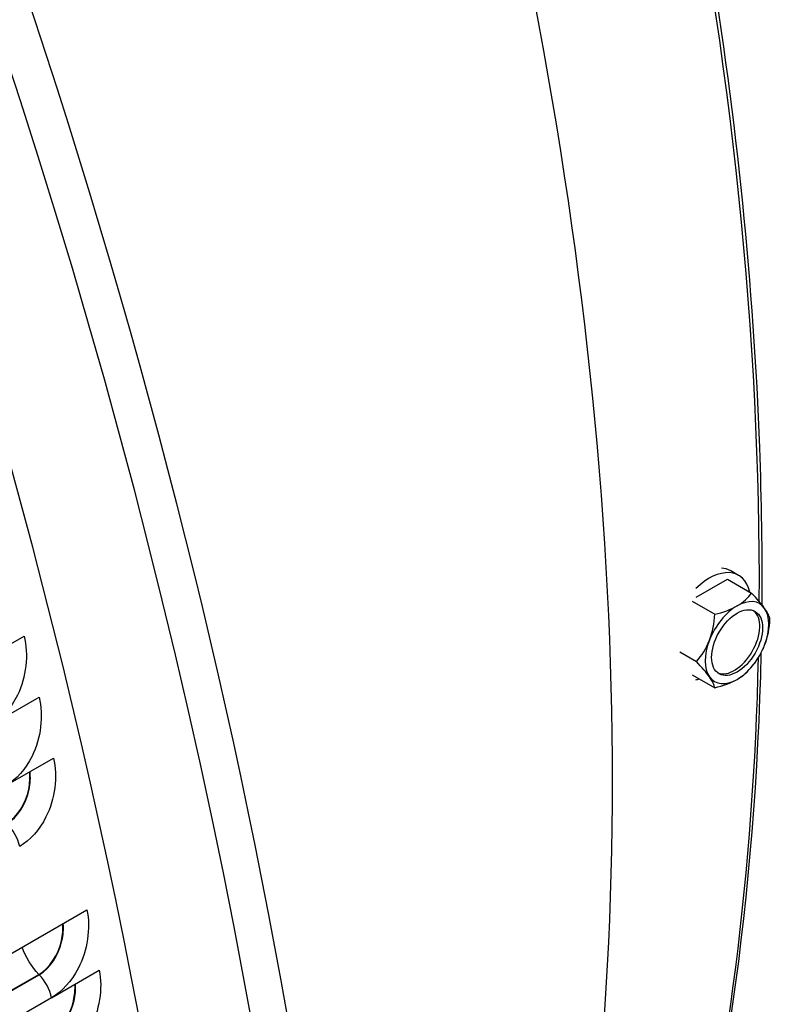
# Model space of a CAD drawing. Units: inches. Extents: x -11 to 98, y -8 to 46.
# Drawn here: x 69 to 71, y 33 to 35 of the extents above; entities that cross this region are included whole.
import ezdxf

# ---------------------------------------------------------------- set-up
doc = ezdxf.new("R2010")
doc.units = ezdxf.units.IN
doc.header["$MEASUREMENT"] = 0
doc.layers.add('PV', color=250, linetype='Continuous')

msp = doc.modelspace()

# ---------------------------------------------------------------- linework, layer by layer
at = {"layer": 'PV'}
for p, q in [((70.9036, 33.9681), (70.8871, 33.9776)), ((70.8151, 33.9226), (70.8803, 33.9603)), ((70.8803, 33.9603), (70.9305, 33.9313)), ((70.807, 33.9142), (70.8539, 33.8871)), ((69.3151, 33.7842), (69.4146, 33.8416)), ((70.7809, 33.8085), (70.8157, 33.7884)), ((70.807, 33.7611), (70.8539, 33.734)), ((69.3465, 33.6569), (69.4459, 33.7143)), ((69.3766, 33.5299), (69.476, 33.5873)), ((68.949, 32.9267), (69.5456, 33.2711)), ((69.4718, 33.0878), (69.5712, 33.1452)), ((69.0476, 32.907), (69.4454, 33.1366)), ((69.0483, 32.9063), (69.4461, 33.1359)), ((69.4718, 33.0878), (69.074, 32.8582))]:
    msp.add_line(p, q, dxfattribs=at)
msp.add_arc((70.8066, 33.8821), 0.1624, 315, 330, dxfattribs=at)
for centre, major_axis, ratio, start_param, end_param in [((62.6528, 35.2916), (-5.25, 9.0933), 0.57735, 3.141593, 6.268268), ((62.4429, 35.1704), (-5.25, 9.0933), 0.57735, 3.076028, 6.348667), ((62.7514, 35.3485), (-5.2258, 9.0513), 0.57735, 3.734412, 5.690366), ((65.1285, 36.7209), (3.8977, -6.751), 0.57735, 0.59282, 2.548773), ((61.7867, 34.7915), (5.2388, -9.0738), 0.57735, 0, 2.352595), ((61.7568, 34.7742), (5.23, -9.0587), 0.57735, 5.799549, 8.63578), ((61.6692, 34.7237), (5.1684, -8.952), 0.57735, 5.815843, 8.63578), ((65.6437, 37.0184), (-3.7499, 6.4951), 0.57735, 3.919938, 4.977903), ((70.8256, 33.8711), (0.0615, 0.1065), 0.57735, 0, 0.27915), ((70.8421, 33.8616), (0.0615, 0.1065), 0.57735, 5.728599, 7.393316), ((70.8066, 33.9586), (0.1326, 0), 0.57735, 5.497787, 5.918321), ((70.8641, 33.9535), (0.1033, -0.0831), 0.211325, 0.631914, 1.052449), ((70.9004, 33.8279), (-0.0469, -0.0812), 0.57735, 3.926991, 4.974188), ((70.8066, 33.9586), (0.1326, 0), 0.57735, 5.077253, 5.497787), ((70.9004, 33.8279), (0.0469, 0.0812), 0.57735, 6.021386, 7.068583), ((70.7492, 33.8872), (0.0118, 0.1321), 0.788675, 4.36151, 4.782044), ((70.8946, 33.8313), (-0.0375, -0.065), 0.57735, 0.07786, 3.063732), ((70.8641, 33.9535), (0.1033, -0.0831), 0.211325, 0.21138, 0.631914), ((70.9004, 33.8279), (0.0469, 0.0812), 0.57735, 4.974188, 6.021386), ((70.8641, 33.8769), (-0.0118, -0.1321), 0.788675, 1.219917, 1.640451), ((70.7492, 33.8872), (0.0118, 0.1321), 0.788675, 3.940975, 4.36151), ((70.9004, 33.8279), (-0.0469, -0.0812), 0.57735, 4.974188, 6.021386), ((70.9004, 33.8279), (0.0469, 0.0812), 0.57735, 3.926991, 4.974188), ((70.8641, 33.8769), (-0.0118, -0.1321), 0.788675, 1.136278, 1.219917), ((65.6437, 37.0184), (3.7499, -6.4951), 0.57735, 0.318604, 0.759212), ((70.7492, 33.8106), (-0.1033, 0.0831), 0.211325, 3.773507, 4.194041), ((70.7492, 33.8106), (0.1033, -0.0831), 0.211325, 0.21138, 0.631914), ((70.9004, 33.8279), (-0.0469, -0.0812), 0.57735, 6.021386, 7.068583), ((70.8066, 33.8055), (-0.1326, 0), 0.57735, 2.356194, 2.617994), ((70.8421, 33.8616), (-0.0615, -0.1065), 0.57735, 0.460666, 0.554587), ((70.8066, 33.8055), (-0.1326, 0), 0.57735, 1.93566, 2.356194)]:
    msp.add_ellipse(centre, major_axis=major_axis, ratio=ratio, start_param=start_param, end_param=end_param, dxfattribs=at)
msp.add_ellipse((70.9004, 33.8279), major_axis=(-0.0375, -0.065), ratio=0.57735, dxfattribs=at)
for points, knots in [([(63.2541, 43.8658), (63.3709, 43.8667), (63.4898, 43.8613), (64.1341, 43.7993), (64.6919, 43.6313), (65.8212, 43.0772), (66.3928, 42.6907), (67.4911, 41.7388), (68.0177, 41.1735), (68.9728, 39.9215), (69.4012, 39.2349), (70.1164, 37.8099), (70.4032, 37.0716), (70.8062, 35.6178), (70.9223, 34.9025), (70.951, 34.1243), (70.9526, 34.0151), (70.9518, 33.9074)], [2.673015, 2.673015, 2.673015, 2.673015, 2.746794, 2.746794, 3.066615, 3.066615, 3.387105, 3.387105, 3.707572, 3.707572, 4.027959, 4.027959, 4.348334, 4.348334, 4.668766, 4.668766, 4.721776, 4.721776, 4.721776, 4.721776]), ([(69.4146, 33.8416), (69.4243, 33.8028), (69.419, 33.7559), (69.4008, 33.7184), (69.3877, 33.6915), (69.3683, 33.6695), (69.3465, 33.6569)], [-3.141593, -3.141593, -3.141593, -3.141593, -2.227479, -2.227479, -2.227479, -1.570796, -1.570796, -1.570796, -1.570796]), ([(70.9502, 33.8062), (70.9386, 33.3009), (70.8712, 32.8292), (70.6569, 32.0823), (70.5326, 31.7869), (70.379, 31.5251)], [4.7384526, 4.7384526, 4.7384526, 4.7384526, 4.9892761, 4.9892761, 5.1809664, 5.1809664, 5.1809664, 5.1809664]), ([(69.4459, 33.7143), (69.4553, 33.6756), (69.4496, 33.6288), (69.4311, 33.5914), (69.4179, 33.5645), (69.3983, 33.5425), (69.3766, 33.5299)], [-3.141593, -3.141593, -3.141593, -3.141593, -2.227479, -2.227479, -2.227479, -1.570796, -1.570796, -1.570796, -1.570796]), ([(69.476, 33.5873), (69.485, 33.5487), (69.4789, 33.502), (69.4602, 33.4646), (69.4468, 33.4377), (69.4272, 33.4158), (69.4054, 33.4032)], [-3.141593, -3.141593, -3.141593, -3.141593, -2.227479, -2.227479, -2.227479, -1.570796, -1.570796, -1.570796, -1.570796]), ([(69.3781, 33.4516), (69.4, 33.4642), (69.4181, 33.492), (69.4242, 33.5224), (69.4266, 33.5344), (69.4272, 33.5468), (69.426, 33.5584)], [1.570796, 1.570796, 1.570796, 1.570796, 2.589216, 2.589216, 2.589216, 2.992674, 2.992674, 2.992674, 2.992674]), ([(69.3788, 33.4509), (69.4008, 33.4636), (69.419, 33.4915), (69.4252, 33.522), (69.4277, 33.5344), (69.4282, 33.547), (69.4269, 33.559)], [1.570796, 1.570796, 1.570796, 1.570796, 2.587499, 2.587499, 2.587499, 2.998619, 2.998619, 2.998619, 2.998619]), ([(69.5456, 33.2711), (69.5536, 33.2327), (69.5466, 33.1863), (69.5273, 33.149), (69.5134, 33.1222), (69.4935, 33.1004), (69.4718, 33.0878)], [-3.141593, -3.141593, -3.141593, -3.141593, -2.227479, -2.227479, -2.227479, -1.570796, -1.570796, -1.570796, -1.570796]), ([(69.4454, 33.1366), (69.4673, 33.1493), (69.4858, 33.1769), (69.4925, 33.2072), (69.4951, 33.2188), (69.496, 33.2307), (69.4952, 33.242)], [1.570796, 1.570796, 1.570796, 1.570796, 2.589216, 2.589216, 2.589216, 2.980207, 2.980207, 2.980207, 2.980207]), ([(69.4461, 33.1359), (69.4681, 33.1487), (69.4867, 33.1764), (69.4935, 33.2068), (69.4961, 33.2187), (69.497, 33.231), (69.4961, 33.2426)], [1.570796, 1.570796, 1.570796, 1.570796, 2.587499, 2.587499, 2.587499, 2.986658, 2.986658, 2.986658, 2.986658]), ([(69.5712, 33.1452), (69.5788, 33.1069), (69.5714, 33.0606), (69.5518, 33.0234), (69.5378, 32.9967), (69.5178, 32.9748), (69.496, 32.9622)], [-3.141593, -3.141593, -3.141593, -3.141593, -2.227479, -2.227479, -2.227479, -1.570796, -1.570796, -1.570796, -1.570796]), ([(69.4701, 33.0113), (69.492, 33.0239), (69.5107, 33.0515), (69.5176, 33.0817), (69.5202, 33.0931), (69.5212, 33.1049), (69.5206, 33.116)], [1.570796, 1.570796, 1.570796, 1.570796, 2.589216, 2.589216, 2.589216, 2.975078, 2.975078, 2.975078, 2.975078]), ([(69.4708, 33.0105), (69.4928, 33.0233), (69.5116, 33.051), (69.5186, 33.0813), (69.5213, 33.0931), (69.5223, 33.1051), (69.5216, 33.1166)], [1.570796, 1.570796, 1.570796, 1.570796, 2.587499, 2.587499, 2.587499, 2.981739, 2.981739, 2.981739, 2.981739])]:
    msp.add_open_spline(points, degree=3, knots=knots, dxfattribs=at)
for points in [[(69.4054, 33.4032), (69.4016, 33.4202), (69.3914, 33.4385), (69.3788, 33.4509)], [(69.4454, 33.1366), (69.4304, 33.1519), (69.4179, 33.1725), (69.4106, 33.1932)], [(69.4461, 33.1359), (69.4459, 33.1362), (69.4456, 33.1364), (69.4454, 33.1366)], [(69.4718, 33.0878), (69.4684, 33.1047), (69.4585, 33.1232), (69.4461, 33.1359)]]:
    msp.add_open_spline(points, degree=3, dxfattribs=at)

doc.saveas('drawing.dxf')
